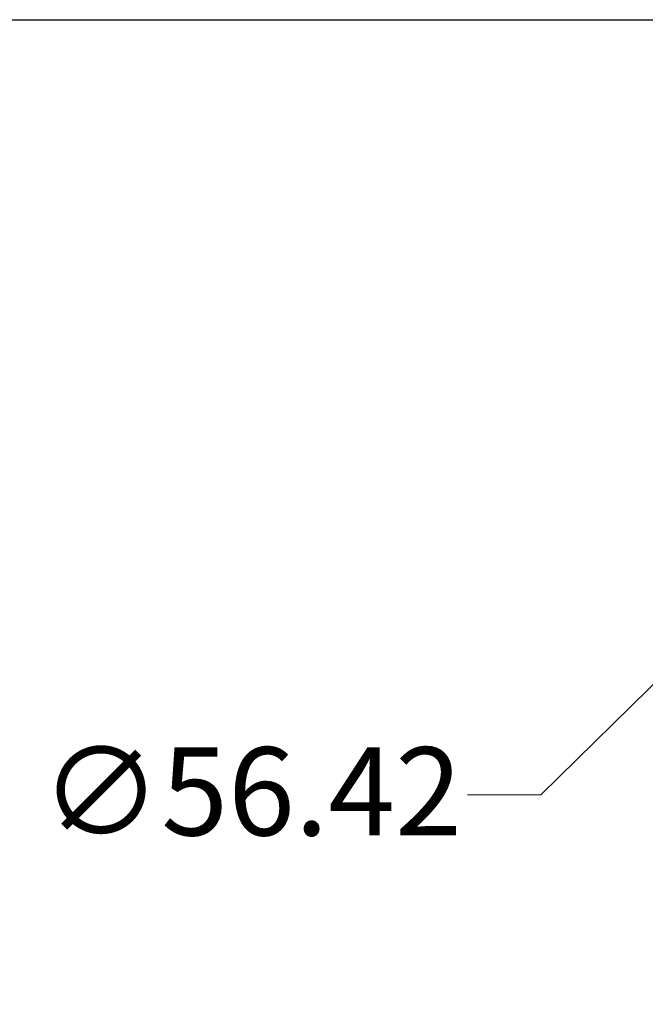
# Model space of a CAD drawing. Units: millimetres. Extents: x 32 to 1156, y 32 to 808.
# Drawn here: x 579 to 664, y 674 to 808 of the extents above; entities that cross this region are included whole.
import ezdxf

# ---------------------------------------------------------------- set-up
doc = ezdxf.new("R2010")
doc.units = ezdxf.units.MM
doc.header["$LTSCALE"] = 4
doc.layers.add('Dimension (ISO)', color=7, linetype='Continuous', lineweight=18, true_color=0x00003f)
doc.layers.add('Sketch Geometry (ANSI)', color=7, linetype='Continuous', lineweight=25)
doc.styles.add('Samuel Heath (ISO)', font='tahoma.ttf')
doc.dimstyles.new('Samuel Heath (ISO)', dxfattribs={"dimscale": 4, "dimtxt": 3, "dimasz": 2.5, "dimexe": 1, "dimexo": 1.5, "dimgap": 0.762, "dimtad": 0, "dimtih": 1, "dimtoh": 1, "dimrnd": 1e-08, "dimzin": 0, "dimdsep": 46, "dimtxsty": 'Samuel Heath (ISO)', "dimcen": 0.09, "dimdle": 10, "dimclrd": 256, "dimclre": 256, "dimclrt": 256, "dimazin": 0, "dimtfac": 1, "dimtmove": 0, "dimatfit": 3, "dimfxl": 0, "dimtolj": 1, "dimtzin": 0, "dimlwd": 15, "dimlwe": 15, "dimarcsym": 0})

# ---------------------------------------------------------------- blocks, each defined once
blk = doc.blocks.new('Borders Default Border')
at = {"layer": 'Sketch Geometry (ANSI)', "flags": 128}
blk.add_lwpolyline([(8, 8), (8, 202), (289, 202), (289, 8), (8, 8)], dxfattribs=at)
blk = doc.blocks.new('*D9')
at = {"layer": 'Defpoints', "color": 0, "transparency": 16777216}
for p in [(725.71, 776.88), (685.47, 737.34)]:
    blk.add_point(p, dxfattribs=at)
at = {"layer": 'Dimension (ISO)', "color": 176, "lineweight": 15, "true_color": 0x000080, "transparency": 16777216}
for p, q in [((718.58, 769.87), (692.6, 744.35)), ((685.47, 737.34), (650.05, 702.53)), ((650.05, 702.53), (640.05, 702.53))]:
    blk.add_line(p, q, dxfattribs=at)
blk.add_arc((705.59, 757.11), 28.21, 221.3059, 232.6254, dxfattribs=at)
at = {"layer": 'Dimension (ISO)', "color": 176, "true_color": 0x000080, "transparency": 16777216}
for points in [[(717.41, 771.06), (719.74, 768.68), (725.71, 776.88)], [(691.43, 745.53), (693.77, 743.16), (685.47, 737.34)]]:
    blk.add_solid(points, dxfattribs=at)
at = {"layer": 'Dimension (ISO)', "color": 176, "lineweight": 18, "true_color": 0x000080, "transparency": 16777216, "insert": (610.67, 708.99), "char_height": 12, "attachment_point": 2, "style": 'Samuel Heath (ISO)'}
blk.add_mtext('\\A1;∅56.42', dxfattribs=at)

msp = doc.modelspace()

# ---------------------------------------------------------------- block references
at = {"xscale": 4, "yscale": 4, "zscale": 4}
msp.add_blockref('Borders Default Border', (0, 0), dxfattribs=at)

# ---------------------------------------------------------------- dimensions: what is measured, and where the dimension line sits
at = {"layer": 'Dimension (ISO)', "color": 176, "lineweight": 18, "true_color": 0x000080}
dim = msp.add_diameter_dim_2p(p1=(725.7089, 776.8808), p2=(685.4696, 737.3365), dimstyle='Samuel Heath (ISO)', override={"dimgap": 0.762, "dimdec": 2, "dimlfac": 1, "dimtol": 0, "dimlim": 0, "dimtp": 0, "dimtm": 0, "dimtdec": 2, "dimatfit": 2}, dxfattribs=at)
dim.commit()
dim.dimension.update_dxf_attribs({"geometry": '*D9', "text_midpoint": (610.6673, 702.5298), "dimtype": 163})

doc.saveas('drawing.dxf')
